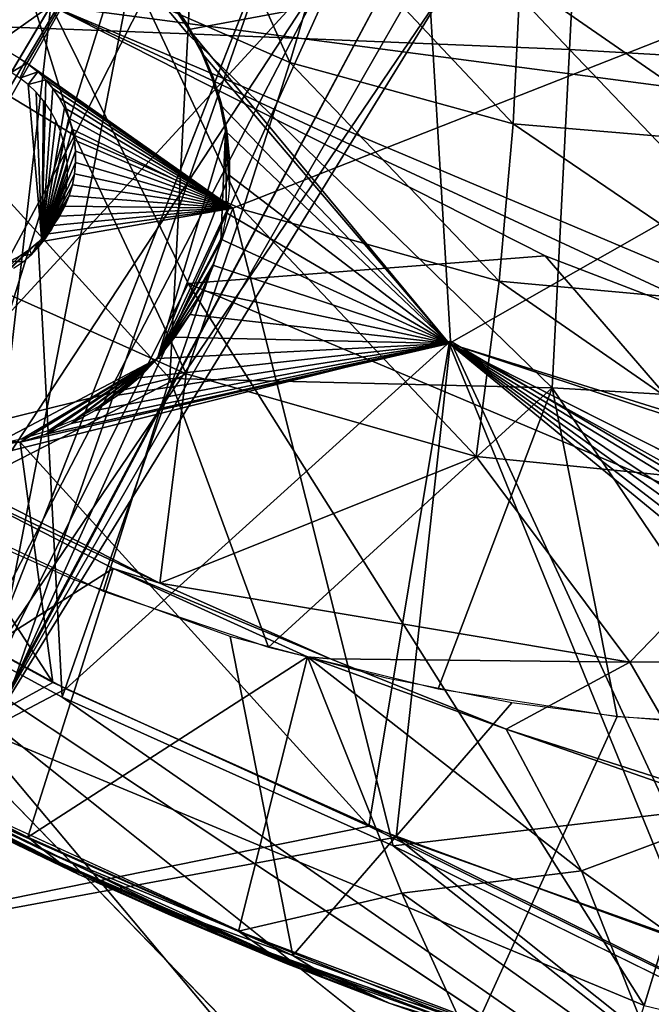
# Model space of a CAD drawing. Units: inches. Extents: x 0 to 301, y 8 to 222.
# Drawn here: x 74 to 75, y 90 to 92 of the extents above; entities that cross this region are included whole.
import ezdxf

# ---------------------------------------------------------------- set-up
doc = ezdxf.new("R2010")
doc.units = ezdxf.units.IN
doc.header["$MEASUREMENT"] = 0
for name, color, linetype in [('SEAT-BASE', 5, 'Continuous'), ('SEAT-INSIDEFABRIC', 5, 'Continuous'), ('SEAT-OUTSIDEFABRIC', 5, 'Continuous')]:
    doc.layers.add(name, color=color, linetype=linetype)

# ---------------------------------------------------------------- blocks, each defined once
blk = doc.blocks.new('3AAC153S04_0T')
at = {"layer": 'SEAT-BASE'}
for points in [[(-1.2318, 0.4673, 16.2958), (-1.686, 0.2291, 16.2819), (-1.4619, -0.1841, 16.2845)], [(-1.0141, 0.0517, 16.306), (-1.2318, 0.4673, 16.2958), (-1.4619, -0.1841, 16.2845)], [(-1.2293, 0.2865, 7.8238), (-1.2421, 0.1848, 7.7018), (-2.3622, 0.4128, 7.829)], [(-2.2672, 0.3532, 7.5961), (-2.3622, 0.4128, 7.829), (-1.2421, 0.1848, 7.7018)], [(-1.2421, 0.1848, 7.7018), (-1.2475, 0.0948, 7.6423), (-2.2672, 0.3532, 7.5961)], [(-2.1856, 0.2178, 7.3926), (-2.2672, 0.3532, 7.5961), (-1.2512, -0.0114, 7.6192)], [(-1.2475, 0.0948, 7.6423), (-1.2512, -0.0114, 7.6192), (-2.2672, 0.3532, 7.5961)], [(-1.2512, -0.0114, 7.6192), (-11.625, -0.0112, 3.8396), (-2.1856, 0.2178, 7.3926)], [(-1.686, 0.2291, 16.2819), (-2.2173, -0.0615, 16.2943), (-1.8806, -0.4035, 16.2857)], [(-1.686, 0.2291, 16.2819), (-1.8806, -0.4035, 16.2857), (-1.4619, -0.1841, 16.2845)], [(-2.6599, -0.0112, 8.5886), (-1.2754, -0.304, 8.9854), (-1.2965, 0.1989, 9.0744)], [(-1.6587, 0.1319, 16.0374), (-1.6608, -0.1215, 16.0372), (-1.897, -0.1313, 16.0728)], [(-1.6587, 0.1319, 16.0374), (-1.4491, 0.1127, 15.9701), (-1.6608, -0.1215, 16.0372)], [(-1.4491, 0.1127, 15.9701), (-1.4509, -0.1076, 15.9699), (-1.6608, -0.1215, 16.0372)], [(-1.0141, 0.0517, 16.306), (-1.4619, -0.1841, 16.2845), (-1.2135, -0.6449, 16.3014)], [(-0.7714, -0.4125, 16.3301), (-1.0141, 0.0517, 16.306), (-1.2135, -0.6449, 16.3014)], [(-10.2955, -0.1849, 4.3988), (-11.625, -0.0112, 3.8396), (-1.2512, -0.0114, 7.6192)], [(-2.1821, -0.2309, 7.3836), (-10.2955, -0.1849, 4.3988), (-1.2512, -0.0114, 7.6192)], [(-2.6599, -0.0112, 8.5886), (-2.6713, -0.2402, 8.4679), (-1.2754, -0.304, 8.9854)], [(-2.2648, -0.3737, 7.5909), (-2.1821, -0.2309, 7.3836), (-1.2512, -0.0114, 7.6192)], [(-2.1779, -0.4737, 16.297), (-1.8806, -0.4035, 16.2857), (-2.2173, -0.0615, 16.2943)], [(-1.4509, -0.1076, 15.9699), (-1.2614, -0.0935, 15.8622), (-1.4244, -0.3242, 15.9735)], [(-1.2614, -0.0935, 15.8622), (-1.2385, -0.2773, 15.8658), (-1.4244, -0.3242, 15.9735)], [(-1.6608, -0.1215, 16.0372), (-1.4509, -0.1076, 15.9699), (-1.6307, -0.3715, 16.0408)], [(-1.4509, -0.1076, 15.9699), (-1.4244, -0.3242, 15.9735), (-1.6307, -0.3715, 16.0408)], [(-1.8637, -0.4194, 16.0764), (-2.1477, -0.2409, 16.0795), (-1.897, -0.1313, 16.0728)], [(-1.897, -0.1313, 16.0728), (-1.6608, -0.1215, 16.0372), (-1.8637, -0.4194, 16.0764)], [(-1.6608, -0.1215, 16.0372), (-1.6307, -0.3715, 16.0408), (-1.8637, -0.4194, 16.0764)], [(-1.4619, -0.1841, 16.2845), (-1.8806, -0.4035, 16.2857), (-1.6245, -0.8606, 16.2939)], [(-1.2135, -0.6449, 16.3014), (-1.4619, -0.1841, 16.2845), (-1.6245, -0.8606, 16.2939)], [(-2.3549, -0.4333, 7.8118), (-2.2648, -0.3737, 7.5909), (-1.242, -0.2077, 7.7019)], [(-1.242, -0.2077, 7.7019), (-1.2293, -0.3093, 7.8238), (-2.3549, -0.4333, 7.8118)], [(-2.5405, -0.2676, 16.1889), (-2.1585, -0.2258, 16.0807), (-2.1442, -0.4695, 16.0834)], [(-2.1442, -0.4695, 16.0834), (-2.1585, -0.2258, 16.0807), (-2.1287, -0.5349, 16.083)], [(-2.1585, -0.2258, 16.0807), (-2.1477, -0.2409, 16.0795), (-2.1287, -0.5349, 16.083)], [(-2.6713, -0.2402, 8.4679), (-2.5425, -0.3754, 8.2856), (-1.2754, -0.304, 8.9854)], [(-2.1477, -0.2409, 16.0795), (-1.8637, -0.4194, 16.0764), (-2.1287, -0.5349, 16.083)], [(-2.5283, -0.6126, 16.2083), (-2.554, -0.2434, 16.2038), (-2.5249, -0.5862, 16.1971)], [(-2.554, -0.2434, 16.2038), (-2.5468, -0.2695, 16.193), (-2.5249, -0.5862, 16.1971)], [(-2.5283, -0.6126, 16.2083), (-2.5458, -0.403, 16.2081), (-2.554, -0.2434, 16.2038)], [(-2.5468, -0.2695, 16.193), (-2.5405, -0.2676, 16.1889), (-2.5206, -0.557, 16.1922)], [(-2.5249, -0.5862, 16.1971), (-2.5468, -0.2695, 16.193), (-2.5206, -0.557, 16.1922)], [(-2.5206, -0.557, 16.1922), (-2.5405, -0.2676, 16.1889), (-2.1442, -0.4695, 16.0834)], [(-1.4244, -0.3242, 15.9735), (-1.2385, -0.2773, 15.8658), (-1.3405, -0.6302, 15.985)], [(-1.2385, -0.2773, 15.8658), (-1.166, -0.5377, 15.8774), (-1.3405, -0.6302, 15.985)], [(-2.5351, -0.5534, 16.3043), (-2.5361, -0.4373, 16.3101), (-2.5531, -0.2963, 16.3007)], [(-2.5501, -0.4004, 16.2936), (-2.5351, -0.5534, 16.3043), (-2.5531, -0.2963, 16.3007)], [(-1.2047, -0.457, 8.5091), (-1.2754, -0.304, 8.9854), (-2.5425, -0.3754, 8.2856)], [(-1.2293, -0.3093, 7.8238), (-1.2134, -0.3811, 7.9791), (-2.3549, -0.4333, 7.8118)], [(-1.6307, -0.3715, 16.0408), (-1.4244, -0.3242, 15.9735), (-1.5358, -0.724, 16.052)], [(-1.4244, -0.3242, 15.9735), (-1.3405, -0.6302, 15.985), (-1.5358, -0.724, 16.052)], [(-2.5425, -0.3754, 8.2856), (-2.4537, -0.4354, 8.0496), (-1.2047, -0.457, 8.5091)], [(-1.8637, -0.4194, 16.0764), (-1.6307, -0.3715, 16.0408), (-1.7587, -0.8192, 16.0876)], [(-1.6307, -0.3715, 16.0408), (-1.5358, -0.724, 16.052), (-1.7587, -0.8192, 16.0876)], [(-2.4537, -0.4354, 8.0496), (-2.3549, -0.4333, 7.8118), (-1.2134, -0.3811, 7.9791)], [(-1.2134, -0.3811, 7.9791), (-1.2057, -0.4179, 8.0976), (-2.4537, -0.4354, 8.0496)], [(-2.5458, -0.403, 16.2081), (-2.5283, -0.6126, 16.2083), (-2.5501, -0.4004, 16.2936)], [(-2.5283, -0.6126, 16.2083), (-2.5291, -0.6432, 16.2938), (-2.5501, -0.4004, 16.2936)], [(-2.5291, -0.6432, 16.2938), (-2.5351, -0.5534, 16.3043), (-2.5501, -0.4004, 16.2936)], [(-2.1284, -0.7079, 16.3002), (-1.8806, -0.4035, 16.2857), (-2.1779, -0.4737, 16.297)], [(-1.8806, -0.4035, 16.2857), (-2.1284, -0.7079, 16.3002), (-1.6245, -0.8606, 16.2939)], [(-2.4537, -0.4354, 8.0496), (-1.2057, -0.4179, 8.0976), (-1.2047, -0.457, 8.5091)], [(-0.7714, -0.4125, 16.3301), (-1.2135, -0.6449, 16.3014), (-0.9862, -1.085, 16.3329)], [(-0.544, -0.8527, 16.3648), (-0.7714, -0.4125, 16.3301), (-0.9862, -1.085, 16.3329)], [(-1.7587, -0.8192, 16.0876), (-2.1287, -0.5349, 16.083), (-1.8637, -0.4194, 16.0764)], [(-2.5081, -0.776, 16.3114), (-2.5361, -0.4373, 16.3101), (-2.5351, -0.5534, 16.3043)], [(-2.5081, -0.776, 16.3114), (-2.4747, -0.9519, 16.3214), (-2.5361, -0.4373, 16.3101)], [(-2.525, -0.4784, 16.3117), (-2.5361, -0.4373, 16.3101), (-2.4747, -0.9519, 16.3214)], [(-2.5206, -0.557, 16.1922), (-2.1442, -0.4695, 16.0834), (-2.1127, -0.7603, 16.0887)], [(-2.1127, -0.7603, 16.0887), (-2.1442, -0.4695, 16.0834), (-2.0989, -0.7889, 16.0884)], [(-2.1442, -0.4695, 16.0834), (-2.1287, -0.5349, 16.083), (-2.0989, -0.7889, 16.0884)], [(-2.1287, -0.5349, 16.083), (-1.7587, -0.8192, 16.0876), (-1.8934, -1.144, 16.1039)], [(-2.1287, -0.5349, 16.083), (-1.8934, -1.144, 16.1039), (-2.0989, -0.7889, 16.0884)], [(-1.3405, -0.6302, 15.985), (-1.166, -0.5377, 15.8774), (-1.194, -0.9331, 16.0055)], [(-1.166, -0.5377, 15.8774), (-1.0403, -0.7935, 15.8979), (-1.194, -0.9331, 16.0055)], [(-2.513, -0.7796, 16.3004), (-2.5081, -0.776, 16.3114), (-2.5351, -0.5534, 16.3043)], [(-2.513, -0.7796, 16.3004), (-2.5351, -0.5534, 16.3043), (-2.5291, -0.6432, 16.2938)], [(-2.5249, -0.5862, 16.1971), (-2.5206, -0.557, 16.1922), (-2.4841, -0.8707, 16.1985)], [(-2.4841, -0.8707, 16.1985), (-2.5206, -0.557, 16.1922), (-2.1127, -0.7603, 16.0887)], [(-2.5283, -0.6126, 16.2083), (-2.5249, -0.5862, 16.1971), (-2.4881, -0.9202, 16.2116)], [(-2.4881, -0.9202, 16.2116), (-2.5249, -0.5862, 16.1971), (-2.4841, -0.8707, 16.1985)], [(-2.5283, -0.6126, 16.2083), (-2.5002, -0.8687, 16.2862), (-2.5291, -0.6432, 16.2938)], [(-2.5027, -0.827, 16.2151), (-2.5002, -0.8687, 16.2862), (-2.5283, -0.6126, 16.2083)], [(-2.4881, -0.9202, 16.2116), (-2.5027, -0.827, 16.2151), (-2.5283, -0.6126, 16.2083)], [(-1.5358, -0.724, 16.052), (-1.3405, -0.6302, 15.985), (-1.3685, -1.0763, 16.0725)], [(-1.3405, -0.6302, 15.985), (-1.194, -0.9331, 16.0055), (-1.3685, -1.0763, 16.0725)], [(-2.5002, -0.8687, 16.2862), (-2.513, -0.7796, 16.3004), (-2.5291, -0.6432, 16.2938)], [(-1.2135, -0.6449, 16.3014), (-1.6245, -0.8606, 16.2939), (-1.3969, -1.3009, 16.3192)], [(-0.9862, -1.085, 16.3329), (-1.2135, -0.6449, 16.3014), (-1.3969, -1.3009, 16.3192)], [(-2.0591, -0.937, 16.3047), (-1.6245, -0.8606, 16.2939), (-2.1284, -0.7079, 16.3002)], [(-1.7587, -0.8192, 16.0876), (-1.5358, -0.724, 16.052), (-1.5714, -1.2212, 16.1078)], [(-1.5358, -0.724, 16.052), (-1.3685, -1.0763, 16.0725), (-1.5714, -1.2212, 16.1078)], [(-2.4841, -0.8707, 16.1985), (-2.1127, -0.7603, 16.0887), (-2.3251, -1.0366, 16.1662)], [(-2.3251, -1.0366, 16.1662), (-2.1127, -0.7603, 16.0887), (-2.1732, -1.2329, 16.1422)], [(-2.059, -1.0451, 16.096), (-2.1732, -1.2329, 16.1422), (-2.1127, -0.7603, 16.0887)], [(-2.1127, -0.7603, 16.0887), (-2.0989, -0.7889, 16.0884), (-2.059, -1.0451, 16.096)], [(-2.4761, -1.0066, 16.3155), (-2.5081, -0.776, 16.3114), (-2.513, -0.7796, 16.3004)], [(-2.489, -0.9499, 16.3042), (-2.4761, -1.0066, 16.3155), (-2.513, -0.7796, 16.3004)], [(-2.513, -0.7796, 16.3004), (-2.5002, -0.8687, 16.2862), (-2.489, -0.9499, 16.3042)], [(-2.4761, -1.0066, 16.3155), (-2.4747, -0.9519, 16.3214), (-2.5081, -0.776, 16.3114)], [(-2.059, -1.0451, 16.096), (-2.0989, -0.7889, 16.0884), (-1.8934, -1.144, 16.1039)], [(-1.5714, -1.2212, 16.1078), (-1.8934, -1.144, 16.1039), (-1.7587, -0.8192, 16.0876)], [(-2.5027, -0.827, 16.2151), (-2.469, -1.0422, 16.2215), (-2.5002, -0.8687, 16.2862)], [(-2.5027, -0.827, 16.2151), (-2.4881, -0.9202, 16.2116), (-2.469, -1.0422, 16.2215)], [(-1.9664, -1.1671, 16.311), (-1.6245, -0.8606, 16.2939), (-2.0591, -0.937, 16.3047)], [(-1.8634, -1.368, 16.3184), (-1.6245, -0.8606, 16.2939), (-1.9664, -1.1671, 16.311)], [(-1.6245, -0.8606, 16.2939), (-1.8634, -1.368, 16.3184), (-1.3969, -1.3009, 16.3192)], [(-2.469, -1.0422, 16.2215), (-2.4636, -1.0989, 16.3082), (-2.5002, -0.8687, 16.2862)], [(-2.4636, -1.0989, 16.3082), (-2.489, -0.9499, 16.3042), (-2.5002, -0.8687, 16.2862)], [(-2.4881, -0.9202, 16.2116), (-2.4841, -0.8707, 16.1985), (-2.4331, -1.1978, 16.2128)], [(-2.4841, -0.8707, 16.1985), (-2.3251, -1.0366, 16.1662), (-2.4286, -1.1857, 16.2081)], [(-2.4331, -1.1978, 16.2128), (-2.4841, -0.8707, 16.1985), (-2.4286, -1.1857, 16.2081)], [(-2.4324, -1.2307, 16.2251), (-2.4881, -0.9202, 16.2116), (-2.4331, -1.1978, 16.2128)], [(-2.4324, -1.2307, 16.2251), (-2.469, -1.0422, 16.2215), (-2.4881, -0.9202, 16.2116)], [(-2.4636, -1.0989, 16.3082), (-2.4761, -1.0066, 16.3155), (-2.489, -0.9499, 16.3042)], [(-2.4251, -1.217, 16.3301), (-2.4747, -0.9519, 16.3214), (-2.4761, -1.0066, 16.3155)], [(-2.4156, -1.3157, 16.3259), (-2.4251, -1.217, 16.3301), (-2.4761, -1.0066, 16.3155)], [(-2.4156, -1.3157, 16.3259), (-2.4761, -1.0066, 16.3155), (-2.4636, -1.0989, 16.3082)], [(-2.362, -1.4764, 16.2194), (-2.4286, -1.1857, 16.2081), (-2.3251, -1.0366, 16.1662)], [(-2.362, -1.4764, 16.2194), (-2.3251, -1.0366, 16.1662), (-2.1732, -1.2329, 16.1422)], [(-2.469, -1.0422, 16.2215), (-2.4324, -1.2307, 16.2251), (-2.4636, -1.0989, 16.3082)], [(-1.9915, -1.3796, 16.1105), (-2.1732, -1.2329, 16.1422), (-2.059, -1.0451, 16.096)], [(-1.995, -1.3253, 16.1069), (-2.059, -1.0451, 16.096), (-1.8934, -1.144, 16.1039)], [(-1.9915, -1.3796, 16.1105), (-2.059, -1.0451, 16.096), (-1.995, -1.3253, 16.1069)], [(-2.4324, -1.2307, 16.2251), (-2.4231, -1.2993, 16.315), (-2.4636, -1.0989, 16.3082)], [(-2.4231, -1.2993, 16.315), (-2.4156, -1.3157, 16.3259), (-2.4636, -1.0989, 16.3082)], [(-1.8934, -1.144, 16.1039), (-1.6028, -1.6237, 16.1341), (-1.995, -1.3253, 16.1069)], [(-1.8934, -1.144, 16.1039), (-1.5714, -1.2212, 16.1078), (-1.6028, -1.6237, 16.1341)], [(-2.362, -1.4764, 16.2194), (-2.1732, -1.2329, 16.1422), (-2.2069, -1.621, 16.1948)], [(-2.2069, -1.621, 16.1948), (-2.1732, -1.2329, 16.1422), (-1.9915, -1.3796, 16.1105)]]:
    blk.add_3dface(points, dxfattribs=at)
for points, invisible_edges in [([(-1.2512, -0.0114, 7.6192), (-1.2474, -0.1176, 7.6423), (-2.2648, -0.3737, 7.5909)], 2), ([(-1.2474, -0.1176, 7.6423), (-1.242, -0.2077, 7.7019), (-2.2648, -0.3737, 7.5909)], 12), ([(-2.2076, -0.2412, 16.295), (-2.525, -0.4784, 16.3117), (-2.185, -0.4305, 16.2965)], 3), ([(-2.185, -0.4305, 16.2965), (-2.525, -0.4784, 16.3117), (-2.1426, -0.6553, 16.2994)], 3), ([(-2.525, -0.4784, 16.3117), (-2.4747, -0.9519, 16.3214), (-2.1426, -0.6553, 16.2994)], 12), ([(-2.1426, -0.6553, 16.2994), (-2.4747, -0.9519, 16.3214), (-2.0824, -0.8683, 16.3033)], 2), ([(-2.0824, -0.8683, 16.3033), (-2.4747, -0.9519, 16.3214), (-2.0238, -1.0334, 16.3072)], 1), ([(-2.0238, -1.0334, 16.3072), (-2.4747, -0.9519, 16.3214), (-2.4251, -1.217, 16.3301)], 12), ([(-2.0238, -1.0334, 16.3072), (-2.4251, -1.217, 16.3301), (-1.9664, -1.1671, 16.311)], 1), ([(-1.9057, -1.2914, 16.3151), (-1.9664, -1.1671, 16.311), (-2.4251, -1.217, 16.3301)], 12), ([(-2.4251, -1.217, 16.3301), (-2.3696, -1.4606, 16.3396), (-1.9057, -1.2914, 16.3151)], 14)]:
    blk.add_3dface(points, dxfattribs=dict(at, invisible_edges=invisible_edges))
at = {"layer": 'SEAT-INSIDEFABRIC'}
for points in [[(-2.3379, -0.0028, 16.6582), (-1.64, 0.7029, 16.6641), (-0.5991, -0.0028, 16.6991)], [(-1.5239, -0.0028, 18.6285), (-2.4294, 0.4022, 18.6317), (-3.0983, -0.0028, 18.6516)], [(-2.4294, 0.4022, 18.6317), (-1.5239, -0.0028, 18.6285), (-1.7561, 0.3533, 18.6271)], [(-4.0262, -0.0027, 18.7386), (-3.0454, -0.8817, 18.6591), (-3.0983, -0.0028, 18.6516)], [(-3.1263, -0.0028, 16.6818), (-2.2631, -0.9909, 16.6692), (-2.4744, -2.5127, 16.7383)], [(-2.3379, -0.0028, 16.6582), (-2.3192, -0.4983, 16.6609), (-3.1263, -0.0028, 16.6818)], [(-3.1263, -0.0028, 16.6818), (-2.3192, -0.4983, 16.6609), (-2.2631, -0.9909, 16.6692)], [(-2.4294, -0.4078, 18.6317), (-1.5239, -0.0028, 18.6285), (-3.0983, -0.0028, 18.6516)], [(-3.0454, -0.8817, 18.6591), (-2.9725, -0.4417, 18.6478), (-3.0983, -0.0028, 18.6516)], [(-1.7561, -0.3588, 18.6271), (-1.5239, -0.0028, 18.6285), (-2.4294, -0.4078, 18.6317)], [(-0.5991, -0.0028, 16.6991), (-1.6405, -0.7085, 16.6641), (-2.3379, -0.0028, 16.6582)], [(-2.3379, -0.0028, 16.6582), (-1.6405, -0.7085, 16.6641), (-2.3192, -0.4983, 16.6609)], [(-1.7561, -0.3588, 18.6271), (-1.4738, -0.7602, 18.6373), (-1.5239, -0.0028, 18.6285)], [(-1.6391, -2.1185, 16.7145), (-1.6405, -0.7085, 16.6641), (-0.5991, -0.0028, 16.6991)], [(-1.6391, -2.1185, 16.7145), (-0.5991, -0.0028, 16.6991), (0.5731, -0.7176, 16.8243)], [(-0.5512, -2.2772, 18.7487), (0.3132, -2.2889, 18.8416), (-1.5239, -0.0028, 18.6285)], [(-1.5239, -0.0028, 18.6285), (-1.3197, -1.5031, 18.6644), (-0.5512, -2.2772, 18.7487)], [(-1.5239, -0.0028, 18.6285), (-1.4103, -1.1345, 18.6485), (-1.3197, -1.5031, 18.6644)], [(-1.4738, -0.7602, 18.6373), (-1.4103, -1.1345, 18.6485), (-1.5239, -0.0028, 18.6285)], [(-2.4294, -0.4078, 18.6317), (-2.2882, -1.4009, 18.6525), (-1.7561, -0.3588, 18.6271)], [(-1.7561, -0.3588, 18.6271), (-2.2882, -1.4009, 18.6525), (-1.6351, -1.2412, 18.6474)], [(-1.6351, -1.2412, 18.6474), (-1.4738, -0.7602, 18.6373), (-1.7561, -0.3588, 18.6271)], [(-2.4294, -0.4078, 18.6317), (-2.9725, -0.4417, 18.6478), (-2.8223, -1.5276, 18.6693)], [(-2.2882, -1.4009, 18.6525), (-2.4294, -0.4078, 18.6317), (-2.8223, -1.5276, 18.6693)], [(-2.3192, -0.4983, 16.6609), (-1.6405, -0.7085, 16.6641), (-2.2631, -0.9909, 16.6692)], [(-2.2631, -0.9909, 16.6692), (-1.6405, -0.7085, 16.6641), (-2.1684, -1.4775, 16.6831)], [(-1.6391, -2.1185, 16.7145), (-2.1684, -1.4775, 16.6831), (-1.6405, -0.7085, 16.6641)], [(-1.6351, -1.2412, 18.6474), (-1.4103, -1.1345, 18.6485), (-1.4738, -0.7602, 18.6373)], [(-2.4744, -2.5127, 16.7383), (-2.2631, -0.9909, 16.6692), (-2.1576, -2.3745, 16.7258)], [(-2.2631, -0.9909, 16.6692), (-2.1684, -1.4775, 16.6831), (-2.1576, -2.3745, 16.7258)], [(-2.2882, -1.4009, 18.6525), (-1.9921, -2.3603, 18.6982), (-1.6351, -1.2412, 18.6474)]]:
    blk.add_3dface(points, dxfattribs=at)
at = {"layer": 'SEAT-OUTSIDEFABRIC'}
for points in [[(0.0377, -0.0028, 16.3999), (-1.6085, -0.0029, 16.3056), (-1.6059, 0.3534, 16.3072)], [(-3.1264, -0.0028, 16.6836), (-2.3208, -0.4781, 16.6625), (-2.338, -0.0028, 16.6599)], [(-2.1577, -2.3746, 16.7275), (-2.2692, -0.9508, 16.6701), (-3.1264, -0.0028, 16.6836)], [(-2.2692, -0.9508, 16.6701), (-2.3208, -0.4781, 16.6625), (-3.1264, -0.0028, 16.6836)], [(-2.3503, -0.0028, 16.3058), (-2.718, -2.6418, 16.3998), (-3.1166, -2.8177, 16.4347)], [(-2.3316, -0.4995, 16.3085), (-2.4798, -2.5348, 16.3864), (-2.3503, -0.0028, 16.3058)], [(-1.8121, -0.1534, 16.3038), (-2.3316, -0.4995, 16.3085), (-2.3503, -0.0028, 16.3058)], [(-1.8266, -0.1482, 16.3037), (-2.3503, -0.0028, 16.3058), (-1.8406, -0.1416, 16.3036)], [(-1.8406, -0.1416, 16.3036), (-2.3503, -0.0028, 16.3058), (-1.8539, -0.1337, 16.3035)], [(-1.8121, -0.1534, 16.3038), (-2.3503, -0.0028, 16.3058), (-1.8266, -0.1482, 16.3037)], [(-2.3208, -0.4781, 16.6625), (-2.1514, -0.1376, 16.6582), (-2.338, -0.0028, 16.6599)], [(-2.1722, -0.0028, 16.6582), (-2.0602, -0.2719, 16.6584), (-2.1401, -0.1426, 16.5822)], [(-2.1722, -0.0028, 16.6582), (-2.1514, -0.1376, 16.6582), (-2.0602, -0.2719, 16.6584)], [(-1.6088, -0.0146, 16.3056), (-1.6313, -0.0169, 16.6183), (-1.6307, -0.0028, 16.6184)], [(-1.6088, -0.0146, 16.3056), (-1.6307, -0.0028, 16.6184), (-1.6085, -0.0029, 16.3056)], [(0.0377, -0.0028, 16.3999), (-1.6088, -0.0146, 16.3056), (-1.6085, -0.0029, 16.3056)], [(-1.636, -0.3588, 16.3068), (-1.6115, -0.0337, 16.3056), (-1.6088, -0.0146, 16.3056)], [(-1.6115, -0.0337, 16.3056), (-1.6333, -0.0314, 16.6182), (-1.6313, -0.0169, 16.6183)], [(-1.6115, -0.0337, 16.3056), (-1.6313, -0.0169, 16.6183), (-1.6088, -0.0146, 16.3056)], [(-1.6153, -0.0487, 16.3055), (-1.8082, -0.157, 16.447), (-1.6333, -0.0314, 16.6182)], [(-1.8082, -0.157, 16.447), (-1.6367, -0.0461, 16.6179), (-1.6333, -0.0314, 16.6182)], [(-1.636, -0.3588, 16.3068), (-1.6153, -0.0487, 16.3055), (-1.6115, -0.0337, 16.3056)], [(-1.6153, -0.0487, 16.3055), (-1.6333, -0.0314, 16.6182), (-1.6115, -0.0337, 16.3056)], [(-1.6417, -0.0607, 16.6176), (-1.6367, -0.0461, 16.6179), (-1.8082, -0.157, 16.447)], [(-1.6206, -0.0632, 16.3055), (-1.8082, -0.157, 16.447), (-1.6153, -0.0487, 16.3055)], [(-1.6206, -0.0632, 16.3055), (-1.6153, -0.0487, 16.3055), (-1.636, -0.3588, 16.3068)], [(-1.636, -0.3588, 16.3068), (-1.6272, -0.0772, 16.3054), (-1.6206, -0.0632, 16.3055)], [(-1.636, -0.3588, 16.3068), (-1.6352, -0.0904, 16.3053), (-1.6272, -0.0772, 16.3054)], [(-1.6658, -0.102, 16.6159), (-1.6563, -0.0889, 16.6166), (-1.8082, -0.157, 16.447)], [(-1.6444, -0.1028, 16.3052), (-1.8082, -0.157, 16.447), (-1.6352, -0.0904, 16.3053)], [(-1.6444, -0.1028, 16.3052), (-1.6352, -0.0904, 16.3053), (-1.636, -0.3588, 16.3068)], [(-1.8082, -0.157, 16.447), (-1.6767, -0.1141, 16.6151), (-1.6658, -0.102, 16.6159)], [(-1.6548, -0.1143, 16.3051), (-1.8082, -0.157, 16.447), (-1.6444, -0.1028, 16.3052)], [(-1.636, -0.3588, 16.3068), (-1.6548, -0.1143, 16.3051), (-1.6444, -0.1028, 16.3052)], [(-1.8082, -0.157, 16.447), (-1.6888, -0.125, 16.6142), (-1.6767, -0.1141, 16.6151)], [(-1.6663, -0.1246, 16.305), (-1.8082, -0.157, 16.447), (-1.6548, -0.1143, 16.3051)], [(-1.636, -0.3588, 16.3068), (-1.6663, -0.1246, 16.305), (-1.6548, -0.1143, 16.3051)], [(-1.6788, -0.1338, 16.3049), (-1.8082, -0.157, 16.447), (-1.6663, -0.1246, 16.305)], [(-1.7018, -0.1345, 16.6133), (-1.6888, -0.125, 16.6142), (-1.8082, -0.157, 16.447)], [(-1.692, -0.1417, 16.3048), (-1.8082, -0.157, 16.447), (-1.6788, -0.1338, 16.3049)], [(-1.8082, -0.157, 16.447), (-1.7156, -0.1426, 16.6123), (-1.7018, -0.1345, 16.6133)], [(-1.636, -0.3588, 16.3068), (-1.692, -0.1417, 16.3048), (-1.6788, -0.1338, 16.3049)], [(-1.6788, -0.1338, 16.3049), (-1.6663, -0.1246, 16.305), (-1.636, -0.3588, 16.3068)], [(-2.3208, -0.4781, 16.6625), (-2.0602, -0.2719, 16.6584), (-2.1514, -0.1376, 16.6582)], [(-2.0602, -0.2719, 16.6584), (-2.1244, -0.1772, 16.5833), (-2.1401, -0.1426, 16.5822)], [(-1.8406, -0.1416, 16.3036), (-1.831, -0.1541, 16.6042), (-1.8266, -0.1482, 16.3037)], [(-1.8266, -0.1482, 16.3037), (-1.831, -0.1541, 16.6042), (-1.8121, -0.1534, 16.3038)], [(-1.706, -0.1483, 16.3046), (-1.8082, -0.157, 16.447), (-1.692, -0.1417, 16.3048)], [(-1.8082, -0.157, 16.447), (-1.7299, -0.1492, 16.6113), (-1.7156, -0.1426, 16.6123)], [(-1.7206, -0.1535, 16.3045), (-1.8082, -0.157, 16.447), (-1.706, -0.1483, 16.3046)], [(-1.7206, -0.1535, 16.3045), (-1.706, -0.1483, 16.3046), (-1.636, -0.3588, 16.3068)], [(-1.636, -0.3588, 16.3068), (-1.706, -0.1483, 16.3046), (-1.692, -0.1417, 16.3048)], [(-0.3502, -1.4467, 16.7472), (-1.4399, -0.1483, 16.6634), (-1.4559, -0.182, 16.6632)], [(-1.4511, -0.1772, 16.6311), (-1.4559, -0.182, 16.6632), (-1.4399, -0.1483, 16.6634)], [(-1.4511, -0.1772, 16.6311), (-1.4399, -0.1483, 16.6634), (-1.4354, -0.1426, 16.6322)], [(-1.636, -0.3588, 16.3068), (-2.3316, -0.4995, 16.3085), (-1.8121, -0.1534, 16.3038)], [(-1.8121, -0.1534, 16.3038), (-1.831, -0.1541, 16.6042), (-1.8082, -0.157, 16.447)], [(-1.831, -0.1541, 16.6042), (-1.8163, -0.1576, 16.6052), (-1.8082, -0.157, 16.447)], [(-1.8082, -0.157, 16.447), (-1.8163, -0.1576, 16.6052), (-1.8019, -0.1596, 16.6062)], [(-1.8121, -0.1534, 16.3038), (-1.8082, -0.157, 16.447), (-1.7971, -0.1572, 16.3039)], [(-1.8121, -0.1534, 16.3038), (-1.7971, -0.1572, 16.3039), (-1.636, -0.3588, 16.3068)], [(-1.7445, -0.1541, 16.6103), (-1.7299, -0.1492, 16.6113), (-1.8082, -0.157, 16.447)], [(-1.7356, -0.1572, 16.3044), (-1.8082, -0.157, 16.447), (-1.7206, -0.1535, 16.3045)], [(-1.8082, -0.157, 16.447), (-1.7592, -0.1576, 16.6093), (-1.7445, -0.1541, 16.6103)], [(-1.7663, -0.1602, 16.3041), (-1.8082, -0.157, 16.447), (-1.7509, -0.1595, 16.3043)], [(-1.7878, -0.1602, 16.6072), (-1.7736, -0.1596, 16.6082), (-1.8082, -0.157, 16.447)], [(-1.7971, -0.1572, 16.3039), (-1.8082, -0.157, 16.447), (-1.7818, -0.1594, 16.304)], [(-1.7818, -0.1594, 16.304), (-1.8082, -0.157, 16.447), (-1.7663, -0.1602, 16.3041)], [(-1.7509, -0.1595, 16.3043), (-1.8082, -0.157, 16.447), (-1.7356, -0.1572, 16.3044)], [(-1.8082, -0.157, 16.447), (-1.7736, -0.1596, 16.6082), (-1.7592, -0.1576, 16.6093)], [(-1.8082, -0.157, 16.447), (-1.8019, -0.1596, 16.6062), (-1.7878, -0.1602, 16.6072)], [(-1.636, -0.3588, 16.3068), (-1.7971, -0.1572, 16.3039), (-1.7818, -0.1594, 16.304)], [(-1.636, -0.3588, 16.3068), (-1.7818, -0.1594, 16.304), (-1.7663, -0.1602, 16.3041)], [(-1.7663, -0.1602, 16.3041), (-1.7509, -0.1595, 16.3043), (-1.636, -0.3588, 16.3068)], [(-1.636, -0.3588, 16.3068), (-1.7509, -0.1595, 16.3043), (-1.7356, -0.1572, 16.3044)], [(-1.636, -0.3588, 16.3068), (-1.7356, -0.1572, 16.3044), (-1.7206, -0.1535, 16.3045)], [(-2.1049, -0.2106, 16.5847), (-2.1244, -0.1772, 16.5833), (-2.0602, -0.2719, 16.6584)], [(-0.3502, -1.4467, 16.7472), (-1.4559, -0.182, 16.6632), (-1.6442, -0.7084, 16.6658)], [(-1.6442, -0.7084, 16.6658), (-1.4559, -0.182, 16.6632), (-1.4751, -0.214, 16.6629)], [(-1.4706, -0.2106, 16.6297), (-1.4751, -0.214, 16.6629), (-1.4559, -0.182, 16.6632)], [(-1.4706, -0.2106, 16.6297), (-1.4559, -0.182, 16.6632), (-1.4511, -0.1772, 16.6311)], [(-2.0602, -0.2719, 16.6584), (-2.0819, -0.2422, 16.5863), (-2.1049, -0.2106, 16.5847)], [(-1.4935, -0.2422, 16.6281), (-1.4974, -0.2439, 16.6626), (-1.4751, -0.214, 16.6629)], [(-1.4935, -0.2422, 16.6281), (-1.4751, -0.214, 16.6629), (-1.4706, -0.2106, 16.6297)], [(-2.0602, -0.2719, 16.6584), (-1.8658, -0.3751, 16.6408), (-2.0819, -0.2422, 16.5863)], [(-1.8658, -0.3751, 16.6408), (-2.0557, -0.2714, 16.5882), (-2.0819, -0.2422, 16.5863)], [(-1.5198, -0.2714, 16.6262), (-1.4974, -0.2439, 16.6626), (-1.4935, -0.2422, 16.6281)], [(-1.5198, -0.2714, 16.6262), (-1.5225, -0.2715, 16.6623), (-1.4974, -0.2439, 16.6626)], [(-2.2692, -0.9508, 16.6701), (-2.0602, -0.2719, 16.6584), (-2.3208, -0.4781, 16.6625)], [(-1.6442, -0.7084, 16.6658), (-2.0602, -0.2719, 16.6584), (-2.2692, -0.9508, 16.6701)], [(-1.6442, -0.7084, 16.6658), (-2.0325, -0.2969, 16.6585), (-2.0602, -0.2719, 16.6584)], [(-2.0325, -0.2969, 16.6585), (-1.8658, -0.3751, 16.6408), (-2.0602, -0.2719, 16.6584)], [(-1.8658, -0.3751, 16.6408), (-2.0266, -0.2977, 16.5903), (-2.0557, -0.2714, 16.5882)], [(-1.6442, -0.7084, 16.6658), (-1.5225, -0.2715, 16.6623), (-1.5501, -0.2965, 16.662)], [(-1.5489, -0.2977, 16.6242), (-1.5501, -0.2965, 16.662), (-1.5225, -0.2715, 16.6623)], [(-1.5489, -0.2977, 16.6242), (-1.5225, -0.2715, 16.6623), (-1.5198, -0.2714, 16.6262)], [(-1.8658, -0.3751, 16.6408), (-1.5501, -0.2965, 16.662), (-1.6835, -0.368, 16.6146)], [(-1.8658, -0.3751, 16.6408), (-1.5995, -0.3313, 16.6615), (-1.5501, -0.2965, 16.662)], [(-1.6835, -0.368, 16.6146), (-1.5501, -0.2965, 16.662), (-1.6483, -0.356, 16.6171)], [(-1.6483, -0.356, 16.6171), (-1.5501, -0.2965, 16.662), (-1.6137, -0.3402, 16.6196)], [(-1.6442, -0.7084, 16.6658), (-1.5501, -0.2965, 16.662), (-1.5995, -0.3313, 16.6615)], [(-1.6137, -0.3402, 16.6196), (-1.5501, -0.2965, 16.662), (-1.5804, -0.3207, 16.6219)], [(-1.5804, -0.3207, 16.6219), (-1.5501, -0.2965, 16.662), (-1.5489, -0.2977, 16.6242)], [(-2.0025, -0.319, 16.6586), (-2.0325, -0.2969, 16.6585), (-1.6442, -0.7084, 16.6658)], [(-2.0325, -0.2969, 16.6585), (-2.0025, -0.319, 16.6586), (-1.8658, -0.3751, 16.6408)], [(-1.9951, -0.3207, 16.5925), (-2.0266, -0.2977, 16.5903), (-1.8658, -0.3751, 16.6408)], [(-1.6442, -0.7084, 16.6658), (-1.9704, -0.3381, 16.6588), (-2.0025, -0.319, 16.6586)], [(-1.8658, -0.3751, 16.6408), (-2.0025, -0.319, 16.6586), (-1.9704, -0.3381, 16.6588)], [(-1.8658, -0.3751, 16.6408), (-1.9618, -0.3402, 16.5949), (-1.9951, -0.3207, 16.5925)], [(-1.8658, -0.3751, 16.6408), (-1.9704, -0.3381, 16.6588), (-1.9367, -0.3539, 16.6589)], [(-1.6442, -0.7084, 16.6658), (-1.9367, -0.3539, 16.6589), (-1.9704, -0.3381, 16.6588)], [(-1.8658, -0.3751, 16.6408), (-1.9272, -0.356, 16.5973), (-1.9618, -0.3402, 16.5949)], [(-1.636, -0.3588, 16.3068), (-2.2754, -0.9934, 16.3167), (-2.3316, -0.4995, 16.3085)], [(-1.9367, -0.3539, 16.6589), (-1.9015, -0.3664, 16.6591), (-1.8658, -0.3751, 16.6408)], [(-1.9015, -0.3664, 16.6591), (-1.9367, -0.3539, 16.6589), (-1.6442, -0.7084, 16.6658)], [(-1.892, -0.368, 16.5998), (-1.9272, -0.356, 16.5973), (-1.8658, -0.3751, 16.6408)], [(-1.6442, -0.7084, 16.6658), (-1.8654, -0.3754, 16.6593), (-1.9015, -0.3664, 16.6591)], [(-1.8658, -0.3751, 16.6408), (-1.9015, -0.3664, 16.6591), (-1.8654, -0.3754, 16.6593)], [(-1.8658, -0.3751, 16.6408), (-1.8567, -0.3763, 16.6023), (-1.892, -0.368, 16.5998)], [(-1.6835, -0.368, 16.6146), (-1.7188, -0.3763, 16.6121), (-1.8658, -0.3751, 16.6408)], [(-1.8658, -0.3751, 16.6408), (-1.8654, -0.3754, 16.6593), (-1.8285, -0.3809, 16.6595)], [(-1.8658, -0.3751, 16.6408), (-1.8218, -0.3811, 16.6048), (-1.8567, -0.3763, 16.6023)], [(-1.8658, -0.3751, 16.6408), (-1.7537, -0.3811, 16.6096), (-1.7878, -0.3827, 16.6072)], [(-1.8285, -0.3809, 16.6595), (-1.7912, -0.3827, 16.6598), (-1.8658, -0.3751, 16.6408)], [(-1.8658, -0.3751, 16.6408), (-1.7188, -0.3763, 16.6121), (-1.7537, -0.3811, 16.6096)], [(-1.7878, -0.3827, 16.6072), (-1.8218, -0.3811, 16.6048), (-1.8658, -0.3751, 16.6408)], [(-1.6442, -0.7084, 16.6658), (-1.8285, -0.3809, 16.6595), (-1.8654, -0.3754, 16.6593)], [(-1.6442, -0.7084, 16.6658), (-1.717, -0.3753, 16.6604), (-1.7539, -0.3808, 16.6601)], [(-1.7912, -0.3827, 16.6598), (-1.8285, -0.3809, 16.6595), (-1.6442, -0.7084, 16.6658)], [(-1.6442, -0.7084, 16.6658), (-1.7539, -0.3808, 16.6601), (-1.7912, -0.3827, 16.6598)], [(-2.2754, -0.9934, 16.3167), (-2.4798, -2.5348, 16.3864), (-2.3316, -0.4995, 16.3085)], [(-2.2692, -0.9508, 16.6701), (-2.1822, -1.4184, 16.6828), (-1.6442, -0.7084, 16.6658)], [(-1.6442, -0.7084, 16.6658), (-2.1822, -1.4184, 16.6828), (-1.7835, -1.6149, 16.6907)], [(-1.6442, -0.7084, 16.6658), (-1.7835, -1.6149, 16.6907), (-1.7535, -1.6088, 16.6908)], [(-1.7535, -1.6088, 16.6908), (-1.7231, -1.6051, 16.691), (-1.6442, -0.7084, 16.6658)], [(-1.6442, -0.7084, 16.6658), (-1.7231, -1.6051, 16.691), (-1.6924, -1.6039, 16.6913)], [(-1.6442, -0.7084, 16.6658), (-1.6924, -1.6039, 16.6913), (-1.6552, -1.6057, 16.6919)], [(-1.6552, -1.6057, 16.6919), (-1.6183, -1.6112, 16.6927), (-1.6442, -0.7084, 16.6658)], [(-1.6442, -0.7084, 16.6658), (-1.3987, -1.743, 16.7029), (-0.3502, -1.4467, 16.7472)], [(-1.6442, -0.7084, 16.6658), (-1.4237, -1.7153, 16.7011), (-1.3987, -1.743, 16.7029)], [(-1.6442, -0.7084, 16.6658), (-1.6183, -1.6112, 16.6927), (-1.5821, -1.6203, 16.6936)], [(-2.1822, -1.4184, 16.6828), (-2.2692, -0.9508, 16.6701), (-2.1577, -2.3746, 16.7275)], [(-2.2754, -0.9934, 16.3167), (-2.1656, -2.3971, 16.3739), (-2.4798, -2.5348, 16.3864)]]:
    blk.add_3dface(points, dxfattribs=at)
for points, invisible_edges in [([(-3.1166, -2.8177, 16.4347), (-3.9216, -0.0028, 16.3967), (-2.3503, -0.0028, 16.3058)], 2), ([(-2.3503, -0.0028, 16.3058), (-2.4798, -2.5348, 16.3864), (-2.718, -2.6418, 16.3998)], 2), ([(-0.0899, -1.561, 16.419), (-1.6088, -0.0146, 16.3056), (0.0377, -0.0028, 16.3999)], 1), ([(-1.636, -0.3588, 16.3068), (-1.6088, -0.0146, 16.3056), (-0.0899, -1.561, 16.419)], 2), ([(-1.8082, -0.157, 16.447), (-1.6482, -0.0751, 16.6171), (-1.6417, -0.0607, 16.6176)], 1), ([(-1.6272, -0.0772, 16.3054), (-1.8082, -0.157, 16.447), (-1.6206, -0.0632, 16.3055)], 1), ([(-1.8082, -0.157, 16.447), (-1.6563, -0.0889, 16.6166), (-1.6482, -0.0751, 16.6171)], 12), ([(-1.6352, -0.0904, 16.3053), (-1.8082, -0.157, 16.447), (-1.6272, -0.0772, 16.3054)], 2), ([(-1.8539, -0.1337, 16.3035), (-1.8599, -0.1426, 16.6021), (-1.8456, -0.1492, 16.6031)], 1), ([(-1.8539, -0.1337, 16.3035), (-1.8456, -0.1492, 16.6031), (-1.8406, -0.1416, 16.3036)], 2), ([(-1.8406, -0.1416, 16.3036), (-1.8456, -0.1492, 16.6031), (-1.831, -0.1541, 16.6042)], 1), ([(-1.6442, -0.7084, 16.6658), (-1.4751, -0.214, 16.6629), (-1.4974, -0.2439, 16.6626)], 12), ([(-1.4974, -0.2439, 16.6626), (-1.5225, -0.2715, 16.6623), (-1.6442, -0.7084, 16.6658)], 12), ([(-1.8658, -0.3751, 16.6408), (-1.6458, -0.3537, 16.661), (-1.5995, -0.3313, 16.6615)], 2), ([(-1.6442, -0.7084, 16.6658), (-1.5995, -0.3313, 16.6615), (-1.6458, -0.3537, 16.661)], 2), ([(-1.6372, -1.8294, 16.3471), (-2.2754, -0.9934, 16.3167), (-1.636, -0.3588, 16.3068)], 12), ([(-1.8658, -0.3751, 16.6408), (-1.6809, -0.3663, 16.6607), (-1.6458, -0.3537, 16.661)], 2), ([(-1.6442, -0.7084, 16.6658), (-1.6458, -0.3537, 16.661), (-1.6809, -0.3663, 16.6607)], 2), ([(-0.0899, -1.561, 16.419), (-1.6372, -1.8294, 16.3471), (-1.636, -0.3588, 16.3068)], 2), ([(-1.717, -0.3753, 16.6604), (-1.6809, -0.3663, 16.6607), (-1.8658, -0.3751, 16.6408)], 1), ([(-1.8658, -0.3751, 16.6408), (-1.7912, -0.3827, 16.6598), (-1.7539, -0.3808, 16.6601)], 12), ([(-1.8658, -0.3751, 16.6408), (-1.7539, -0.3808, 16.6601), (-1.717, -0.3753, 16.6604)], 1), ([(-1.6809, -0.3663, 16.6607), (-1.717, -0.3753, 16.6604), (-1.6442, -0.7084, 16.6658)], 1), ([(-1.6442, -0.7084, 16.6658), (-1.5132, -1.6488, 16.6962), (-1.4812, -1.668, 16.6977)], 13), ([(-1.6442, -0.7084, 16.6658), (-1.5821, -1.6203, 16.6936), (-1.547, -1.6328, 16.6948)], 12), ([(-1.4513, -1.6902, 16.6993), (-1.4237, -1.7153, 16.7011), (-1.6442, -0.7084, 16.6658)], 12), ([(-1.547, -1.6328, 16.6948), (-1.5132, -1.6488, 16.6962), (-1.6442, -0.7084, 16.6658)], 14), ([(-1.6442, -0.7084, 16.6658), (-1.4812, -1.668, 16.6977), (-1.4513, -1.6902, 16.6993)], 13), ([(-2.2754, -0.9934, 16.3167), (-1.6372, -1.8294, 16.3471), (-2.1807, -1.4811, 16.3305)], 12), ([(-2.1807, -1.4811, 16.3305), (-2.1656, -2.3971, 16.3739), (-2.2754, -0.9934, 16.3167)], 12)]:
    blk.add_3dface(points, dxfattribs=dict(at, invisible_edges=invisible_edges))

msp = doc.modelspace()

# ---------------------------------------------------------------- block references
at = {"rotation": 59.33605268290994}
msp.add_blockref('3AAC153S04_0T', (75.1914, 93.0308), dxfattribs=at)

doc.saveas('drawing.dxf')
